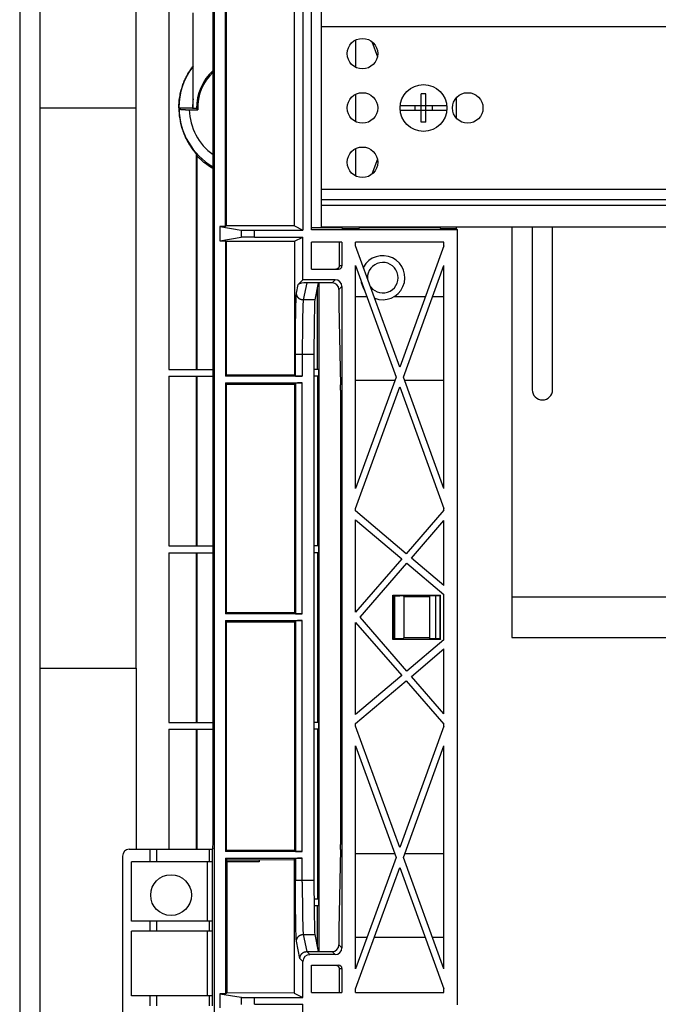
# Model space of a CAD drawing. Units: millimetres. Extents: x -52 to 52, y -92 to 91.
# Drawn here: x -52 to -24, y -40 to 3 of the extents above; entities that cross this region are included whole.
import ezdxf

# ---------------------------------------------------------------- set-up
doc = ezdxf.new("R2010")
doc.units = ezdxf.units.MM
doc.header["$LTSCALE"] = 46.255
doc.layers.get('0').update_dxf_attribs({"linetype": 'CONTINUOUS'})
doc.layers.add('IMPORT_IGES', color=7, linetype='CONTINUOUS')

msp = doc.modelspace()

# ---------------------------------------------------------------- linework, layer by layer
at = {"color": 7, "linetype": 'CONTINUOUS'}
for p, q in [((-30.146, -5.696), (-30.146, -23.846)), ((-29.246, -5.696), (-29.246, -12.896)), ((-28.346, -12.896), (-28.346, -5.696)), ((-30.146, -23.846), (-0.146, -23.846))]:
    msp.add_line(p, q, dxfattribs=at)
at = {"color": 250, "linetype": 'CONTINUOUS'}
msp.add_line((-30.146, -22.046), (-16.646, -22.046), dxfattribs=at)
at = {"color": 7, "linetype": 'CONTINUOUS'}
msp.add_arc((-28.796, -12.896), 0.45, 180, 360, dxfattribs=at)
at = {"layer": 'IMPORT_IGES', "color": 7, "linetype": 'CONTINUOUS'}
for p, q in [((-51.881, 82.055), (-51.881, -82.947)), ((-50.981, -82.947), (-50.981, 82.055)), ((-50.971, -82.937), (-50.971, 82.045)), ((-43.286, 45.613), (-43.286, -46.504)), ((-43.343, -32.988), (-43.343, 32.096)), ((-42.796, -5.682), (-42.796, 4.79)), ((-39.373, 4.952), (-39.373, -5.844)), ((-38.996, -5.823), (-38.996, 4.931)), ((-38.546, -5.696), (-38.546, 4.804)), ((-42.746, -5.657), (-42.746, 4.766)), ((-39.746, -5.657), (-39.746, 4.766)), ((-44.216, -0.446), (-44.216, 3.754)), ((-37.046, 2.559), (-37.046, 1.35)), ((-36.329, 2.484), (-36.085, 1.818)), ((-37.046, 0.159), (-37.046, -1.05)), ((-34.151, -1.068), (-34.151, 0.177)), ((-33.941, -1.068), (-33.941, 0.177)), ((-32.602, 0.001), (-32.602, -0.893)), ((-35.076, -0.341), (-33.016, -0.341)), ((-34.431, -0.341), (-34.431, -0.551)), ((-33.662, -0.341), (-33.662, -0.551)), ((-44.851, -0.446), (-44.251, -0.446)), ((-44.526, -0.523), (-44.488, -0.524)), ((-44.488, -0.524), (-44.45, -0.524)), ((-44.45, -0.524), (-44.412, -0.525)), ((-44.412, -0.525), (-44.021, -0.525)), ((-44.075, -0.472), (-44.246, -0.472)), ((-44.045, -0.501), (-44.021, -0.525)), ((-33.016, -0.551), (-35.076, -0.551)), ((-44.172, -2.37), (-44.153, -2.394)), ((-44.153, -2.394), (-44.116, -2.441)), ((-44.091, -2.475), (-44.079, -2.505)), ((-44.079, -2.505), (-44.055, -2.566)), ((-44.055, -2.566), (-44.055, -11.996)), ((-37.046, -2.241), (-37.046, -3.45)), ((-36.085, -2.71), (-36.329, -3.376)), ((-38.546, -4.496), (38.254, -4.496)), ((-43.046, -5.682), (-43.046, -6.31)), ((-42.796, -5.682), (-43.046, -5.682)), ((-43.046, -5.682), (-42.106, -5.839)), ((-42.746, -5.657), (-42.796, -5.682)), ((-39.746, -5.657), (-42.746, -5.657)), ((-41.507, -5.844), (-39.373, -5.844)), ((-39.746, -5.657), (-39.373, -5.844)), ((-37.646, -5.742), (-38.996, -5.742)), ((-32.55, -5.823), (-38.996, -5.823)), ((-38.546, -5.696), (-17.401, -5.696)), ((-37.646, -5.771), (-37.646, -5.696)), ((-37.646, -5.771), (-36.886, -5.771)), ((-36.886, -5.771), (-36.859, -5.696)), ((-33.317, -5.742), (-36.876, -5.742)), ((-33.333, -5.696), (-33.306, -5.771)), ((-33.306, -5.771), (-32.602, -5.771)), ((-32.602, -5.696), (-32.602, -5.771)), ((-32.602, -5.771), (-32.55, -5.823)), ((-32.55, -40.069), (-32.55, -5.823)), ((-43.046, -6.31), (-42.106, -6.153)), ((-43.046, -6.31), (-42.796, -6.31)), ((-42.796, -6.31), (-42.796, -12.296)), ((-42.796, -6.31), (-42.746, -6.334)), ((-42.746, -12.246), (-42.746, -6.334)), ((-42.746, -6.334), (-39.746, -6.334)), ((-41.507, -6.148), (-39.373, -6.148)), ((-39.746, -6.334), (-39.373, -6.148)), ((-39.746, -6.334), (-39.746, -12.246)), ((-39.373, -8.037), (-39.373, -6.148)), ((-38.996, -7.571), (-38.996, -6.371)), ((-37.65, -6.371), (-38.996, -6.371)), ((-37.773, -6.371), (-37.773, -7.421)), ((-37.65, -6.371), (-37.65, -7.421)), ((-37.046, -6.532), (-37.046, -6.371)), ((-33.146, -6.371), (-37.046, -6.371)), ((-33.146, -6.532), (-33.146, -6.371)), ((-35.096, -11.895), (-37.046, -6.532)), ((-33.146, -6.532), (-35.096, -11.895)), ((-38.996, -7.571), (-37.8, -7.571)), ((-37.046, -17.257), (-37.046, -7.41)), ((-37.046, -7.41), (-35.256, -12.333)), ((-34.937, -12.333), (-33.146, -7.41)), ((-33.146, -17.257), (-33.146, -7.41)), ((-39.582, -8.246), (-39.373, -8.037)), ((-37.95, -8.037), (-39.373, -8.037)), ((-38.084, -8.171), (-39.207, -8.171)), ((-38.696, -8.171), (-38.847, -8.929)), ((-38.737, -11.996), (-38.737, -8.377)), ((-37.784, -8.471), (-37.784, -8.931)), ((-37.65, -8.337), (-37.65, -37.555)), ((-36.544, -8.791), (-37.046, -8.791)), ((-33.968, -8.791), (-35.36, -8.791)), ((-33.146, -8.791), (-33.648, -8.791)), ((-37.782, -9.161), (-37.709, -12.681)), ((-38.886, -11.32), (-38.886, -34.572)), ((-45.291, -11.996), (-43.343, -11.996)), ((-38.681, -11.996), (-38.886, -11.996)), ((-38.681, -11.996), (-38.681, -12.296)), ((-45.291, -12.296), (-43.343, -12.296)), ((-44.055, -12.296), (-44.055, -19.796)), ((-42.746, -12.246), (-42.796, -12.296)), ((-39.402, -12.296), (-42.796, -12.296)), ((-42.796, -12.596), (-42.796, -22.796)), ((-42.796, -12.596), (-42.746, -12.646)), ((-42.796, -12.596), (-39.402, -12.596)), ((-39.746, -12.246), (-42.746, -12.246)), ((-39.702, -12.291), (-39.746, -12.246)), ((-39.746, -12.646), (-39.702, -12.601)), ((-38.681, -12.296), (-38.886, -12.296)), ((-38.737, -12.296), (-38.737, -19.796)), ((-35.256, -12.333), (-37.046, -17.257)), ((-35.313, -12.492), (-37.046, -12.492)), ((-33.146, -17.257), (-34.937, -12.333)), ((-33.146, -12.492), (-34.879, -12.492)), ((-42.746, -22.746), (-42.746, -12.646)), ((-42.746, -12.646), (-39.746, -12.646)), ((-39.746, -12.646), (-39.746, -22.746)), ((-37.707, -12.911), (-37.707, -32.981)), ((-37.046, -18.135), (-35.096, -12.772)), ((-35.096, -12.772), (-33.146, -18.135)), ((-37.046, -18.249), (-37.046, -18.135)), ((-34.812, -20.14), (-37.046, -18.249)), ((-33.146, -18.217), (-34.812, -20.14)), ((-33.146, -18.217), (-33.146, -18.135)), ((-37.046, -22.717), (-37.046, -18.642)), ((-37.046, -18.642), (-35.009, -20.366)), ((-34.583, -20.333), (-33.146, -18.675)), ((-33.146, -21.549), (-33.146, -18.675)), ((-45.291, -19.796), (-43.343, -19.796)), ((-38.681, -19.796), (-38.886, -19.796)), ((-38.681, -19.796), (-38.681, -20.096)), ((-45.291, -20.096), (-43.343, -20.096)), ((-44.055, -20.096), (-44.055, -27.596)), ((-38.681, -20.096), (-38.886, -20.096)), ((-38.737, -20.096), (-38.737, -27.596)), ((-35.009, -20.366), (-37.046, -22.717)), ((-33.146, -21.549), (-34.583, -20.333)), ((-36.848, -22.946), (-34.78, -20.56)), ((-34.78, -20.56), (-33.146, -21.942)), ((-35.4, -23.925), (-35.4, -21.967)), ((-35.4, -21.967), (-35.368, -21.999)), ((-35.4, -21.967), (-33.292, -21.967)), ((-35.368, -21.999), (-35.368, -23.893)), ((-35.368, -21.999), (-35.092, -21.999)), ((-35.321, -23.893), (-35.321, -21.999)), ((-34.942, -22.006), (-34.903, -22.046)), ((-34.903, -23.846), (-34.903, -22.046)), ((-33.79, -22.046), (-34.903, -22.046)), ((-33.79, -22.046), (-33.75, -22.006)), ((-33.79, -22.046), (-33.79, -23.846)), ((-33.324, -21.999), (-33.6, -21.999)), ((-33.521, -21.999), (-33.521, -23.893)), ((-33.292, -21.967), (-33.324, -21.999)), ((-33.324, -21.999), (-33.324, -23.893)), ((-33.292, -23.925), (-33.292, -21.967)), ((-33.146, -23.949), (-33.146, -21.942)), ((-42.746, -22.746), (-42.796, -22.796)), ((-39.402, -22.796), (-42.796, -22.796)), ((-39.746, -22.746), (-42.746, -22.746)), ((-39.702, -22.791), (-39.746, -22.746)), ((-34.78, -25.332), (-36.848, -22.946)), ((-42.796, -23.096), (-42.796, -33.296)), ((-42.796, -23.096), (-42.746, -23.146)), ((-42.796, -23.096), (-39.402, -23.096)), ((-42.746, -33.246), (-42.746, -23.146)), ((-42.746, -23.146), (-39.746, -23.146)), ((-39.746, -23.146), (-39.702, -23.101)), ((-39.746, -23.146), (-39.746, -33.246)), ((-37.046, -27.249), (-37.046, -23.175)), ((-37.046, -23.175), (-35.009, -25.526)), ((-35.4, -23.925), (-35.368, -23.893)), ((-33.292, -23.925), (-35.4, -23.925)), ((-35.368, -23.893), (-35.092, -23.893)), ((-34.903, -23.846), (-34.942, -23.886)), ((-34.903, -23.846), (-33.79, -23.846)), ((-33.75, -23.886), (-33.79, -23.846)), ((-33.6, -23.893), (-33.324, -23.893)), ((-33.324, -23.893), (-33.292, -23.925)), ((-33.146, -23.949), (-34.78, -25.332)), ((-34.583, -25.559), (-33.146, -24.342)), ((-33.146, -27.217), (-33.146, -24.342)), ((-35.009, -25.526), (-37.046, -27.249)), ((-33.146, -27.217), (-34.583, -25.559)), ((-37.046, -27.642), (-34.812, -25.752)), ((-34.812, -25.752), (-33.146, -27.675)), ((-45.291, -27.596), (-43.343, -27.596)), ((-38.681, -27.596), (-38.886, -27.596)), ((-38.681, -27.596), (-38.681, -27.896)), ((-37.046, -27.757), (-37.046, -27.642)), ((-35.096, -33.12), (-37.046, -27.757)), ((-33.146, -27.757), (-35.096, -33.12)), ((-33.146, -27.757), (-33.146, -27.675)), ((-45.291, -27.896), (-43.343, -27.896)), ((-44.055, -27.896), (-44.055, -33.201)), ((-38.681, -27.896), (-38.886, -27.896)), ((-38.737, -27.896), (-38.737, -35.396)), ((-37.046, -38.482), (-37.046, -28.635)), ((-37.046, -28.635), (-35.256, -33.558)), ((-34.937, -33.558), (-33.146, -28.635)), ((-33.146, -38.482), (-33.146, -28.635)), ((-43.345, -33.073), (-43.343, -32.988)), ((-43.343, -32.988), (-43.343, -32.99)), ((-43.512, -33.201), (-47.041, -33.201)), ((-46.141, -33.201), (-46.141, -33.746)), ((-45.841, -33.201), (-45.841, -33.746)), ((-43.348, -33.151), (-43.362, -33.193)), ((-43.346, -33.103), (-43.345, -33.073)), ((-42.746, -33.246), (-42.796, -33.296)), ((-39.402, -33.296), (-42.796, -33.296)), ((-39.746, -33.246), (-42.746, -33.246)), ((-39.702, -33.291), (-39.746, -33.246)), ((-37.709, -33.21), (-37.782, -36.731)), ((-35.313, -33.4), (-37.046, -33.4)), ((-33.146, -33.4), (-34.879, -33.4)), ((-47.341, -33.501), (-47.341, -46.291)), ((-46.946, -36.371), (-46.946, -33.746)), ((-43.362, -33.746), (-46.946, -33.746)), ((-42.796, -33.596), (-42.796, -39.582)), ((-42.796, -33.596), (-42.728, -33.664)), ((-42.796, -33.596), (-39.402, -33.596)), ((-42.728, -33.746), (-42.728, -33.664)), ((-42.728, -33.664), (-41.313, -33.664)), ((-41.313, -33.746), (-42.728, -33.746)), ((-42.719, -39.544), (-42.719, -33.746)), ((-41.313, -33.664), (-39.755, -33.654)), ((-41.313, -33.664), (-41.313, -33.746)), ((-39.755, -33.654), (-39.702, -33.601)), ((-39.755, -33.654), (-39.755, -39.553)), ((-35.256, -33.558), (-37.046, -38.482)), ((-33.146, -38.482), (-34.937, -33.558)), ((-37.046, -39.36), (-35.096, -33.997)), ((-35.096, -33.997), (-33.146, -39.36)), ((-38.681, -35.396), (-38.883, -35.396)), ((-38.681, -35.396), (-38.681, -35.696)), ((-38.681, -35.696), (-38.881, -35.696)), ((-38.737, -37.515), (-38.737, -35.696)), ((-43.362, -36.371), (-46.946, -36.371)), ((-46.141, -36.371), (-46.141, -36.821)), ((-45.841, -36.371), (-45.841, -36.821)), ((-46.946, -39.671), (-46.946, -36.821)), ((-43.362, -36.821), (-46.946, -36.821)), ((-38.847, -36.962), (-38.696, -37.721)), ((-37.784, -36.961), (-37.784, -37.421)), ((-36.544, -37.101), (-37.046, -37.101)), ((-33.968, -37.101), (-36.225, -37.101)), ((-33.146, -37.101), (-33.648, -37.101)), ((-39.207, -37.721), (-38.084, -37.721)), ((-39.373, -39.744), (-39.373, -38.154)), ((-37.95, -37.854), (-39.073, -37.854)), ((-38.996, -39.521), (-38.996, -38.321)), ((-38.996, -38.321), (-37.8, -38.321)), ((-37.773, -38.471), (-37.773, -39.521)), ((-37.65, -38.471), (-37.65, -39.521)), ((-43.046, -39.582), (-43.046, -40.21)), ((-43.046, -39.582), (-42.106, -39.739)), ((-42.796, -39.582), (-43.046, -39.582)), ((-42.719, -39.544), (-42.796, -39.582)), ((-39.755, -39.553), (-42.719, -39.544)), ((-39.755, -39.553), (-39.373, -39.744)), ((-38.996, -39.521), (-37.65, -39.521)), ((-37.046, -39.521), (-37.046, -39.36)), ((-37.046, -39.521), (-33.146, -39.521)), ((-33.146, -39.521), (-33.146, -39.36)), ((-43.362, -39.671), (-46.946, -39.671)), ((-46.141, -39.671), (-46.141, -40.121)), ((-45.841, -39.671), (-45.841, -40.121)), ((-41.507, -39.744), (-39.373, -39.744)), ((-41.507, -40.048), (-39.373, -40.048)), ((-39.373, -46.044), (-39.373, -40.048))]:
    msp.add_line(p, q, dxfattribs=at)
at = {"layer": 'IMPORT_IGES', "color": 250, "linetype": 'CONTINUOUS'}
for p, q in [((-46.744, -25.196), (-46.744, 24.304)), ((-45.291, 11.104), (-45.291, -11.996)), ((-38.546, 3.154), (38.254, 3.154)), ((-50.971, -0.446), (-46.744, -0.446)), ((-44.091, -2.475), (-44.091, -11.996)), ((38.254, -4.046), (-38.546, -4.046)), ((-38.546, -4.736), (-15.776, -4.736)), ((-42.106, -5.839), (-42.106, -6.153)), ((-41.507, -6.148), (-41.507, -5.844)), ((-37.65, -7.421), (-37.773, -7.421)), ((-39.658, -8.631), (-39.582, -8.246)), ((-39.207, -8.171), (-39.359, -8.929)), ((-38.664, -8.171), (-38.664, -37.721)), ((-38.084, -8.171), (-37.95, -8.037)), ((-37.65, -8.337), (-37.784, -8.471)), ((-39.684, -9.211), (-39.681, -9.111)), ((-39.681, -9.111), (-39.679, -9.019)), ((-39.679, -9.019), (-39.677, -8.936)), ((-39.677, -8.936), (-39.674, -8.863)), ((-38.847, -8.929), (-39.359, -8.929)), ((-39.692, -9.687), (-39.69, -9.557)), ((-39.69, -9.557), (-39.688, -9.434)), ((-39.688, -9.434), (-39.686, -9.319)), ((-39.686, -9.319), (-39.684, -9.211)), ((-39.384, -9.446), (-39.387, -9.593)), ((-39.382, -9.357), (-39.384, -9.446)), ((-39.379, -9.275), (-39.382, -9.357)), ((-39.377, -9.202), (-39.379, -9.275)), ((-39.374, -9.136), (-39.377, -9.202)), ((-39.697, -10.112), (-39.695, -9.965)), ((-39.695, -9.965), (-39.694, -9.823)), ((-39.694, -9.823), (-39.692, -9.687)), ((-39.393, -9.93), (-39.395, -10.117)), ((-39.39, -9.754), (-39.393, -9.93)), ((-39.387, -9.593), (-39.39, -9.754)), ((-39.7, -10.659), (-39.699, -10.42)), ((-39.699, -10.42), (-39.698, -10.264)), ((-39.698, -10.264), (-39.697, -10.112)), ((-39.397, -10.314), (-39.399, -10.52)), ((-39.395, -10.117), (-39.397, -10.314)), ((-39.701, -10.905), (-39.7, -10.659)), ((-39.4, -10.805), (-39.401, -11.098)), ((-39.399, -10.52), (-39.4, -10.805)), ((-39.702, -12.291), (-39.701, -11.153)), ((-39.701, -11.153), (-39.701, -10.905)), ((-39.401, -11.098), (-39.402, -12.296)), ((-39.702, -11.32), (-38.886, -11.32)), ((-45.291, -12.296), (-45.291, -19.796)), ((-44.091, -12.296), (-44.091, -19.796)), ((-39.702, -12.601), (-39.702, -22.791)), ((-39.402, -22.796), (-39.402, -12.596)), ((-45.291, -20.096), (-45.291, -27.596)), ((-44.091, -20.096), (-44.091, -27.596)), ((-39.702, -23.101), (-39.702, -33.291)), ((-39.402, -33.296), (-39.402, -23.096)), ((-50.971, -25.196), (-46.744, -25.196)), ((-46.744, -25.196), (-46.744, -33.201)), ((-45.291, -27.896), (-45.291, -33.201)), ((-44.091, -27.896), (-44.091, -33.201)), ((-43.343, -32.988), (-43.343, -32.988)), ((-43.512, -33.201), (-43.512, -33.746)), ((-43.362, -33.746), (-43.362, -33.193)), ((-43.603, -33.746), (-43.603, -36.371)), ((-43.363, -36.371), (-43.363, -33.746)), ((-39.702, -33.601), (-39.702, -34.572)), ((-39.402, -34.646), (-39.402, -33.596)), ((-39.701, -34.822), (-39.702, -34.572)), ((-38.886, -34.572), (-39.702, -34.572)), ((-39.402, -34.646), (-39.401, -34.941)), ((-39.701, -35.069), (-39.701, -34.822)), ((-39.7, -35.313), (-39.701, -35.069)), ((-39.401, -34.941), (-39.4, -35.23)), ((-39.4, -35.23), (-39.398, -35.441)), ((-39.698, -35.549), (-39.7, -35.313)), ((-39.697, -35.703), (-39.698, -35.549)), ((-39.398, -35.441), (-39.397, -35.645)), ((-39.397, -35.645), (-39.394, -35.839)), ((-39.696, -35.852), (-39.697, -35.703)), ((-39.694, -35.996), (-39.696, -35.852)), ((-39.693, -36.135), (-39.694, -35.996)), ((-39.394, -35.839), (-39.392, -36.023)), ((-39.392, -36.023), (-39.389, -36.194)), ((-43.512, -36.371), (-43.512, -36.821)), ((-43.362, -36.821), (-43.362, -36.371)), ((-39.691, -36.268), (-39.693, -36.135)), ((-39.689, -36.395), (-39.691, -36.268)), ((-39.687, -36.514), (-39.689, -36.395)), ((-39.685, -36.627), (-39.687, -36.514)), ((-39.389, -36.194), (-39.386, -36.351)), ((-39.386, -36.351), (-39.384, -36.447)), ((-39.384, -36.447), (-39.382, -36.536)), ((-39.382, -36.536), (-39.379, -36.617)), ((-43.603, -36.821), (-43.603, -39.671)), ((-43.363, -39.671), (-43.363, -36.821)), ((-39.683, -36.731), (-39.685, -36.627)), ((-39.68, -36.827), (-39.683, -36.731)), ((-39.678, -36.915), (-39.68, -36.827)), ((-39.675, -36.993), (-39.678, -36.915)), ((-39.379, -36.617), (-39.377, -36.691)), ((-39.377, -36.691), (-39.374, -36.756)), ((-39.374, -36.756), (-39.371, -36.813)), ((-39.359, -36.962), (-39.207, -37.721)), ((-39.359, -36.962), (-38.847, -36.962)), ((-39.673, -37.062), (-39.675, -36.993)), ((-39.67, -37.122), (-39.673, -37.062)), ((-39.507, -38.021), (-39.658, -37.261)), ((-39.207, -37.721), (-39.073, -37.854)), ((-37.95, -37.854), (-38.084, -37.721)), ((-37.784, -37.421), (-37.65, -37.555)), ((-39.373, -38.154), (-39.507, -38.021)), ((-37.773, -38.471), (-37.65, -38.471)), ((-43.512, -39.671), (-43.512, -40.121)), ((-43.362, -40.121), (-43.362, -39.671)), ((-42.106, -39.739), (-42.106, -40.053)), ((-41.507, -40.048), (-41.507, -39.744))]:
    msp.add_line(p, q, dxfattribs=at)
at = {"layer": 'IMPORT_IGES', "color": 7, "linetype": 'CONTINUOUS'}
for points in [[(-44.45, 1.067), (-44.43, 1.1), (-44.411, 1.133), (-44.393, 1.163), (-44.374, 1.193), (-44.356, 1.221), (-44.338, 1.248), (-44.321, 1.274), (-44.304, 1.298), (-44.288, 1.322), (-44.273, 1.343), (-44.259, 1.363), (-44.245, 1.382), (-44.231, 1.401), (-44.218, 1.418), (-44.216, 1.421)], [(-44.853, -0.446), (-44.852, -0.374), (-44.849, -0.302), (-44.845, -0.232), (-44.84, -0.162), (-44.832, -0.092), (-44.823, -0.024), (-44.813, 0.043), (-44.802, 0.108), (-44.789, 0.173), (-44.775, 0.236), (-44.76, 0.298), (-44.744, 0.359), (-44.727, 0.418), (-44.709, 0.476), (-44.691, 0.533), (-44.672, 0.587), (-44.652, 0.639), (-44.632, 0.69), (-44.612, 0.738), (-44.592, 0.785), (-44.571, 0.831), (-44.551, 0.875), (-44.53, 0.917), (-44.51, 0.957), (-44.49, 0.995), (-44.47, 1.032), (-44.45, 1.067)], [(-33.941, 0.177), (-33.964, 0.177), (-33.988, 0.178), (-34.011, 0.178), (-34.034, 0.178), (-34.058, 0.178), (-34.081, 0.178), (-34.104, 0.178), (-34.128, 0.177), (-34.151, 0.177)], [(-44.853, -0.446), (-44.852, -0.517), (-44.85, -0.588), (-44.845, -0.658), (-44.84, -0.728), (-44.833, -0.796), (-44.824, -0.864), (-44.814, -0.931), (-44.802, -0.996), (-44.79, -1.06), (-44.776, -1.123), (-44.762, -1.184), (-44.746, -1.245), (-44.729, -1.304), (-44.711, -1.362), (-44.693, -1.419), (-44.674, -1.473), (-44.654, -1.526), (-44.634, -1.576), (-44.614, -1.625), (-44.594, -1.673), (-44.573, -1.718), (-44.553, -1.763), (-44.532, -1.805), (-44.511, -1.846), (-44.49, -1.886), (-44.47, -1.923), (-44.45, -1.959)], [(-44.843, -0.486), (-44.842, -0.488), (-44.841, -0.489), (-44.838, -0.491), (-44.835, -0.493), (-44.831, -0.494), (-44.826, -0.496), (-44.82, -0.498), (-44.814, -0.499), (-44.807, -0.501), (-44.798, -0.502), (-44.79, -0.504), (-44.78, -0.505), (-44.77, -0.507), (-44.759, -0.508), (-44.747, -0.51), (-44.735, -0.511), (-44.722, -0.512), (-44.708, -0.513), (-44.694, -0.515), (-44.679, -0.516), (-44.664, -0.517), (-44.648, -0.518), (-44.631, -0.519), (-44.615, -0.52), (-44.598, -0.52), (-44.58, -0.521), (-44.562, -0.522), (-44.526, -0.523)], [(-44.075, -0.472), (-44.069, -0.478), (-44.045, -0.501)], [(-33.941, -1.068), (-33.964, -1.069), (-33.988, -1.07), (-34.011, -1.07), (-34.034, -1.07), (-34.058, -1.07), (-34.081, -1.07), (-34.104, -1.07), (-34.128, -1.069), (-34.151, -1.068)], [(-44.45, -1.959), (-44.43, -1.992), (-44.411, -2.024), (-44.393, -2.055), (-44.374, -2.085), (-44.356, -2.113), (-44.339, -2.14), (-44.321, -2.166), (-44.305, -2.19), (-44.288, -2.213), (-44.273, -2.235), (-44.259, -2.255), (-44.245, -2.274), (-44.231, -2.293), (-44.218, -2.31), (-44.206, -2.326), (-44.194, -2.342), (-44.172, -2.37)], [(-44.116, -2.441), (-44.111, -2.447), (-44.106, -2.454), (-44.102, -2.459), (-44.098, -2.464), (-44.096, -2.467), (-44.093, -2.471), (-44.092, -2.473), (-44.091, -2.475)], [(-43.343, -3.12), (-43.404, -3.085), (-43.475, -3.042), (-43.544, -2.997), (-43.612, -2.95), (-43.679, -2.901), (-43.745, -2.85), (-43.81, -2.797), (-43.873, -2.742), (-43.935, -2.685), (-43.996, -2.627), (-44.055, -2.566)], [(-37.773, -7.421), (-37.774, -7.431), (-37.775, -7.441), (-37.776, -7.45), (-37.778, -7.46), (-37.781, -7.469), (-37.785, -7.478), (-37.789, -7.487), (-37.793, -7.496), (-37.799, -7.504), (-37.804, -7.512), (-37.811, -7.52), (-37.817, -7.527), (-37.824, -7.534), (-37.832, -7.54), (-37.84, -7.546), (-37.848, -7.551), (-37.857, -7.555), (-37.866, -7.56), (-37.875, -7.563), (-37.885, -7.566), (-37.894, -7.568), (-37.904, -7.57), (-37.914, -7.571), (-37.923, -7.571)], [(-43.348, -33.151), (-43.348, -33.15), (-43.347, -33.149), (-43.347, -33.147), (-43.347, -33.144), (-43.347, -33.14), (-43.347, -33.136), (-43.346, -33.131), (-43.346, -33.126), (-43.346, -33.12), (-43.346, -33.103)], [(-39.507, -38.021), (-39.507, -38.005), (-39.505, -37.989), (-39.503, -37.974), (-39.5, -37.959), (-39.497, -37.943), (-39.492, -37.928), (-39.487, -37.914), (-39.481, -37.899), (-39.474, -37.885), (-39.467, -37.871), (-39.459, -37.858), (-39.45, -37.845), (-39.441, -37.833), (-39.43, -37.821), (-39.42, -37.81), (-39.408, -37.799), (-39.397, -37.789), (-39.384, -37.779), (-39.371, -37.77), (-39.358, -37.762), (-39.344, -37.754), (-39.33, -37.747), (-39.315, -37.741), (-39.301, -37.736), (-39.285, -37.731), (-39.27, -37.728), (-39.254, -37.725), (-39.239, -37.723), (-39.223, -37.721), (-39.207, -37.721)], [(-37.923, -38.321), (-37.914, -38.321), (-37.904, -38.322), (-37.894, -38.324), (-37.885, -38.326), (-37.875, -38.329), (-37.866, -38.332), (-37.857, -38.336), (-37.848, -38.341), (-37.84, -38.346), (-37.832, -38.352), (-37.824, -38.358), (-37.817, -38.365), (-37.811, -38.372), (-37.804, -38.38), (-37.799, -38.388), (-37.793, -38.396), (-37.789, -38.405), (-37.785, -38.414), (-37.781, -38.423), (-37.778, -38.432), (-37.776, -38.442), (-37.775, -38.451), (-37.774, -38.461), (-37.773, -38.471)]]:
    msp.add_lwpolyline(points, dxfattribs=at)
at = {"layer": 'IMPORT_IGES', "color": 250, "linetype": 'CONTINUOUS'}
for points in [[(-39.674, -8.863), (-39.671, -8.798), (-39.67, -8.77), (-39.668, -8.744), (-39.667, -8.72), (-39.666, -8.699), (-39.664, -8.68), (-39.663, -8.664), (-39.661, -8.65), (-39.66, -8.639), (-39.658, -8.631)], [(-39.359, -8.929), (-39.374, -8.929), (-39.39, -8.928), (-39.405, -8.926), (-39.42, -8.923), (-39.436, -8.919), (-39.451, -8.915), (-39.465, -8.91), (-39.48, -8.904), (-39.494, -8.897), (-39.508, -8.889), (-39.521, -8.881), (-39.534, -8.872), (-39.547, -8.863), (-39.559, -8.853), (-39.57, -8.842), (-39.581, -8.83), (-39.592, -8.818), (-39.601, -8.806), (-39.61, -8.793), (-39.618, -8.779), (-39.626, -8.766), (-39.633, -8.751), (-39.639, -8.737), (-39.644, -8.722), (-39.648, -8.707), (-39.652, -8.692), (-39.655, -8.677), (-39.657, -8.661), (-39.658, -8.646), (-39.658, -8.631)], [(-39.359, -8.929), (-39.36, -8.937), (-39.361, -8.947), (-39.363, -8.959), (-39.364, -8.973), (-39.366, -8.99), (-39.367, -9.009), (-39.369, -9.03), (-39.37, -9.053), (-39.371, -9.079), (-39.374, -9.136)], [(-39.658, -37.261), (-39.658, -37.246), (-39.657, -37.23), (-39.655, -37.215), (-39.652, -37.2), (-39.648, -37.184), (-39.644, -37.17), (-39.639, -37.155), (-39.633, -37.14), (-39.626, -37.126), (-39.618, -37.112), (-39.61, -37.099), (-39.601, -37.086), (-39.591, -37.073), (-39.581, -37.061), (-39.57, -37.05), (-39.559, -37.039), (-39.547, -37.029), (-39.534, -37.019), (-39.521, -37.01), (-39.508, -37.002), (-39.494, -36.995), (-39.48, -36.988), (-39.465, -36.982), (-39.45, -36.977), (-39.435, -36.973), (-39.42, -36.969), (-39.405, -36.966), (-39.389, -36.964), (-39.374, -36.963), (-39.359, -36.962)], [(-39.371, -36.813), (-39.37, -36.839), (-39.369, -36.862), (-39.367, -36.883), (-39.366, -36.902), (-39.364, -36.918), (-39.363, -36.933), (-39.361, -36.945), (-39.36, -36.955), (-39.359, -36.962)], [(-39.658, -37.261), (-39.66, -37.253), (-39.661, -37.242), (-39.663, -37.228), (-39.664, -37.212), (-39.666, -37.193), (-39.667, -37.172), (-39.668, -37.148), (-39.67, -37.122)]]:
    msp.add_lwpolyline(points, dxfattribs=at)
at = {"layer": 'IMPORT_IGES', "color": 7, "linetype": 'CONTINUOUS'}
for centre, radius in [((-36.746, 1.954), 0.675), ((-34.046, -0.446), 1.035), ((-36.746, -0.446), 0.675), ((-32.096, -0.446), 0.675), ((-36.746, -2.846), 0.675), ((-45.197, -35.222), 0.9)]:
    msp.add_circle(centre, radius, dxfattribs=at)
for centre, radius, start, end in [((-41.846, -0.446), 3.005, 142.0556, 180), ((-41.846, -0.446), 2.229, 132.2095, 180.6752), ((-41.846, -0.446), 2.176, 133.4727, 182.0739), ((-41.846, -0.446), 2.405, 170.2087, 180), ((-41.861, -0.446), 2.355, 180, 180.6402), ((-35.846, -7.946), 0.975, 248.6008, 151.3654), ((-35.846, -7.946), 0.975, 185.6267, 214.3396)]:
    msp.add_arc(centre, radius, start, end, dxfattribs=at)
at = {"layer": 'IMPORT_IGES', "color": 250, "linetype": 'CONTINUOUS'}
for centre, radius, start, end in [((-41.846, -0.446), 2.997, 180.7657, 240.0261), ((-41.846, -0.446), 2.547, 181.7713, 233.9977), ((-35.846, -7.946), 0.675, 217.2577, 182.7086)]:
    msp.add_arc(centre, radius, start, end, dxfattribs=at)
at = {"layer": 'IMPORT_IGES', "color": 7, "linetype": 'CONTINUOUS'}
for centre, major_axis, ratio, start_param, end_param in [((-41.846, 0.179), (0, 3.13), 0.979895, -4.511529, -4.49845), ((-41.846, 0.054), (0, 2.505), 0.979895, -4.511529, -4.500824), ((-41.507, -5.839), (0.6, 0), 0.008727, -3.089233, -1.570796), ((-41.507, -6.153), (0.6, 0), 0.008727, 1.570796, 3.089233), ((-37.8, -7.421), (0.15, 0), 0.999848, -1.570796, 0), ((-39.282, -8.246), (0.309, 0.019), 0.234737, 1.312552, 2.881828), ((-38.084, -8.471), (0.212, 0.212), 0.999695, -0.785246, 0.785246), ((-37.95, -8.337), (0.212, 0.212), 0.999695, -0.785246, 0.785246), ((-38.844, -11.32), (0, 2.4), 0.017455, 0.087266, 1.570796), ((-37.779, -8.931), (0, 0.3), 0.017455, -4.712389, -3.839724), ((-39.402, -12.291), (0.3, 0), 0.017455, -3.124139, -1.570796), ((-39.402, -12.601), (0.3, 0), 0.017455, 1.570796, 3.124139), ((-37.712, -12.911), (0, 0.3), 0.017455, -1.570796, -0.698132), ((-35.092, -22.007), (0.15, 0), 0.052408, 0.05236, 1.570796), ((-33.6, -22.007), (0.15, 0), 0.052408, 1.570796, 3.089233), ((-39.402, -22.791), (0.3, 0), 0.017455, -3.124139, -1.570796), ((-39.402, -23.101), (0.3, 0), 0.017455, 1.570796, 3.124139), ((-35.092, -23.885), (0.15, 0), 0.052408, -1.570796, -0.05236), ((-33.6, -23.885), (0.15, 0), 0.052408, -3.089233, -1.570796), ((-37.712, -32.981), (0, 0.3), 0.017455, -2.443461, -1.570796), ((-47.041, -33.501), (-0.213, 0.213), 0.997265, -0.784029, 0.784029), ((-43.512, -33.193), (0.15, 0), 0.052408, -1.570796, -0.017453), ((-39.402, -33.291), (0.3, 0), 0.017455, -3.124139, -1.570796), ((-39.402, -33.601), (0.3, 0), 0.017455, 1.570796, 3.124139), ((-38.844, -34.572), (0, 2.4), 0.017455, -4.712389, -3.228859), ((-37.779, -36.961), (0, 0.3), 0.017455, 0.698132, 1.570796), ((-38.084, -37.421), (0.212, -0.212), 0.999695, -0.785246, 0.785246), ((-37.95, -37.554), (0.212, -0.212), 0.999695, -0.785246, 0.785246), ((-39.073, -38.155), (-0.212, 0.212), 0.999695, -0.785246, 0.785246), ((-37.8, -38.471), (0.15, 0), 0.999848, 0, 1.570796), ((-41.507, -39.739), (0.6, 0), 0.008727, -3.089233, -1.570796)]:
    msp.add_ellipse(centre, major_axis=major_axis, ratio=ratio, start_param=start_param, end_param=end_param, dxfattribs=at)

doc.saveas('drawing.dxf')
